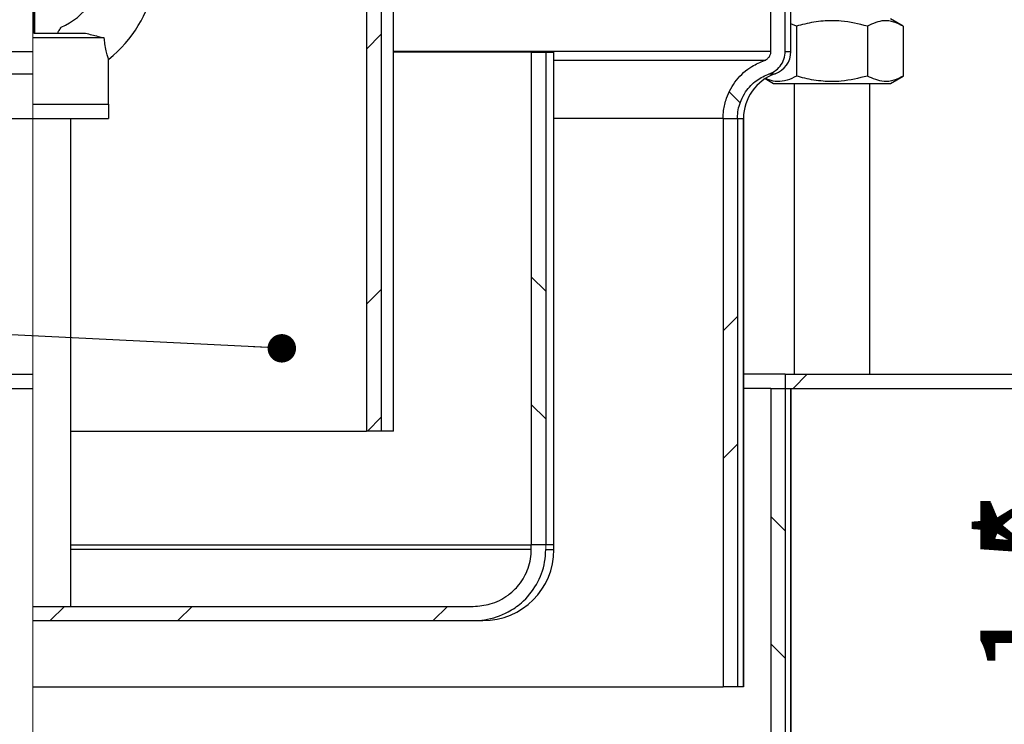
# Model space of a CAD drawing. Units: millimetres. Extents: x 40 to 2107, y 4 to 1460.
# Drawn here: x 1078 to 1251, y 1065 to 1189 of the extents above; entities that cross this region are included whole.
import ezdxf

# ---------------------------------------------------------------- set-up
doc = ezdxf.new("R2010")
doc.units = ezdxf.units.MM
doc.header["$LTSCALE"] = 5
doc.linetypes.add('SLD-Сплошная', pattern=[0])
doc.layers.add('FORMAT', color=7, linetype='SLD-Сплошная')
doc.styles.add('SLDTEXTSTYLE1', font='GOST_0.TTF')
doc.styles.add('SLDTEXTSTYLE7', font='GOST_0.TTF')
doc.styles.get("Standard").update_dxf_attribs({"font": 'GOST_0.TTF'})
doc.dimstyles.new('SLDDIMSTYLE0', dxfattribs={"dimtxt": 17.5, "dimasz": 12.5, "dimexe": 0, "dimexo": 0.0625, "dimgap": 4.375, "dimtad": 2, "dimdec": 1, "dimlfac": 0.6, "dimrnd": 1e-09, "dimzin": 12, "dimdsep": 46, "dimtxsty": 'SLDTEXTSTYLE1', "dimsah": 1, "dimcen": 0.09, "dimadec": 0, "dimazin": 3, "dimtfac": 1, "dimtdec": 1, "dimtofl": 0, "dimtmove": 0, "dimatfit": 3, "dimfxl": 0, "dimfrac": 2, "dimtolj": 1, "dimtzin": 12, "dimarcsym": 0})
doc.dimstyles.new('SLDDIMSTYLE1', dxfattribs={"dimtxt": 17.5, "dimasz": 12.5, "dimexe": 0, "dimexo": 0.0625, "dimgap": 4.375, "dimtad": 2, "dimdec": 1, "dimlfac": 0.6, "dimrnd": 1e-09, "dimzin": 12, "dimdsep": 46, "dimtxsty": 'SLDTEXTSTYLE1', "dimsah": 1, "dimcen": 0.09, "dimadec": 0, "dimazin": 3, "dimtfac": 1, "dimtdec": 1, "dimtmove": 0, "dimatfit": 0, "dimfxl": 0, "dimfrac": 2, "dimtolj": 1, "dimtzin": 12, "dimarcsym": 0})
doc.dimstyles.new('SLDDIMSTYLE2', dxfattribs={"dimtxt": 0.18, "dimasz": 5, "dimexe": 0, "dimexo": 0.0625, "dimgap": 0, "dimtad": 0, "dimtih": 1, "dimtoh": 1, "dimdec": 0, "dimrnd": 1e-09, "dimzin": 0, "dimdsep": 46, "dimtxsty": 'Standard', "dimblk1": 'DOT', "dimblk2": 'DOT', "dimsah": 1, "dimcen": 0.09, "dimadec": 0, "dimazin": 0, "dimtfac": 5, "dimtdec": 0, "dimtofl": 0, "dimtmove": 0, "dimatfit": 3, "dimldrblk": 'DOT', "dimfxl": 0, "dimfrac": 2, "dimtolj": 1, "dimtzin": 0, "dimarcsym": 0})

# ---------------------------------------------------------------- blocks, each defined once
blk = doc.blocks.new('_D_4')
at = {"layer": 'FORMAT', "color": 7}
for p, q in [((1270.33, 1127.03), (1270.33, 1159.53)), ((1270.33, 1127.03), (1270.33, 1124.53)), ((1270.33, 1124.53), (1270.33, 1073.74))]:
    blk.add_line(p, q, dxfattribs=at)
for points in [[(1270.33, 1127.03), (1272.83, 1139.53), (1267.83, 1139.53)], [(1270.33, 1124.53), (1267.83, 1112.03), (1272.83, 1112.03)]]:
    blk.add_solid(points, dxfattribs=at)
at = {"layer": 'FORMAT', "color": 7, "char_height": 17.5, "attachment_point": 1, "rotation": 90, "style": 'SLDTEXTSTYLE7'}
for s, insert in [('1,5', (1247.26, 1073.74)), ('*', (1247.26, 1094.89))]:
    blk.add_mtext(s, dxfattribs=dict(at, insert=insert))
blk = doc.blocks.new('_D_5')
at = {"layer": 'FORMAT', "color": 7}
for p, q in [((1241.5, 1307.86), (1336.76, 1307.86)), ((1331.76, 1124.53), (1331.76, 1307.86)), ((1288.37, 1124.53), (1336.76, 1124.53))]:
    blk.add_line(p, q, dxfattribs=at)
for points in [[(1331.76, 1307.86), (1329.26, 1295.36), (1334.26, 1295.36)], [(1331.76, 1124.53), (1334.26, 1137.03), (1329.26, 1137.03)]]:
    blk.add_solid(points, dxfattribs=at)
at = {"layer": 'FORMAT', "color": 7, "insert": (1308.69, 1203.37), "char_height": 17.5, "attachment_point": 1, "rotation": 90, "style": 'SLDTEXTSTYLE7'}
blk.add_mtext('110', dxfattribs=at)
blk = doc.blocks.new('_D_6')
at = {"layer": 'FORMAT', "color": 7}
for p, q in [((872.29, 1127.08), (872.29, 1377.13)), ((1288.95, 1127.08), (1288.95, 1377.13)), ((1288.95, 1372.13), (872.29, 1372.13))]:
    blk.add_line(p, q, dxfattribs=at)
for points in [[(872.29, 1372.13), (884.79, 1369.63), (884.79, 1374.63)], [(1288.95, 1372.13), (1276.45, 1374.63), (1276.45, 1369.63)]]:
    blk.add_solid(points, dxfattribs=at)
at = {"layer": 'FORMAT', "color": 7, "char_height": 17.5, "attachment_point": 1, "style": 'SLDTEXTSTYLE7'}
for s, insert in [('%%c', (1063.07, 1395.2)), ('250', (1088.45, 1395.2))]:
    blk.add_mtext(s, dxfattribs=dict(at, insert=insert))
blk = doc.blocks.new('_Dot')
at = {"color": 0, "linetype": 'ByBlock', "lineweight": -2}
blk.add_line((-0.5, 0), (-1, 0), dxfattribs=at)
at = {"color": 0, "linetype": 'ByBlock', "const_width": 0.5}
blk.add_lwpolyline([(-0.25, 0, 1), (0.25, 0, 1)], format="xyb", close=True, dxfattribs=at)

msp = doc.modelspace()

# ---------------------------------------------------------------- hatches: boundary and pattern name
at = {"linetype": 'SLD-Сплошная', "lineweight": 18}
h = msp.add_hatch(dxfattribs=at)
h.set_pattern_fill('ANSI32', scale=5, angle=90, style=0)
edge = h.paths.add_edge_path(flags=0)
edge.add_line((1210.44, 1258.69), (1210.44, 1225.48))
edge.add_spline(control_points=[(1210.44, 1225.48), (1210.44, 1225.45), (1210.44, 1225.43), (1210.44, 1225.41), (1210.43, 1225.22), (1210.39, 1225.03), (1210.32, 1224.86), (1210.25, 1224.69), (1210.15, 1224.52), (1210.03, 1224.38), (1209.9, 1224.24), (1209.75, 1224.12), (1209.58, 1224.03), (1209.5, 1223.98), (1209.41, 1223.94), (1209.32, 1223.91)], knot_values=[0.003561, 0.003561, 0.003561, 0.003561, 0.003605, 0.003605, 0.003605, 0.003943, 0.003943, 0.003943, 0.004284, 0.004284, 0.004284, 0.004628, 0.004628, 0.004628, 0.0048, 0.0048, 0.0048, 0.0048], weights=[1, 1, 1, 1, 1, 1, 1, 1, 1, 1, 1, 1, 1, 1, 1, 1], degree=3, periodic=0)
edge.add_spline(control_points=[(1209.32, 1223.91), (1208.55, 1223.64), (1207.8, 1223.28), (1207.11, 1222.84), (1206.09, 1222.2), (1205.16, 1221.37), (1204.4, 1220.42), (1203.65, 1219.48), (1203.05, 1218.4), (1202.65, 1217.27), (1202.25, 1216.13), (1202.04, 1214.91), (1202.04, 1213.71), (1202.04, 1212.51), (1202.24, 1211.29), (1202.64, 1210.15), (1202.89, 1209.43), (1203.23, 1208.72), (1203.63, 1208.07), (1204.27, 1207.02), (1205.1, 1206.07), (1206.05, 1205.3), (1207.01, 1204.53), (1208.12, 1203.91), (1209.27, 1203.5), (1209.29, 1203.49), (1209.31, 1203.49), (1209.32, 1203.48)], knot_values=[0.030914, 0.030914, 0.030914, 0.030914, 0.032398, 0.032398, 0.032398, 0.034594, 0.034594, 0.034594, 0.036778, 0.036778, 0.036778, 0.038961, 0.038961, 0.038961, 0.041145, 0.041145, 0.041145, 0.042531, 0.042531, 0.042531, 0.044757, 0.044757, 0.044757, 0.046991, 0.046991, 0.046991, 0.047021, 0.047021, 0.047021, 0.047021], weights=[1, 1, 1, 1, 1, 1, 1, 1, 1, 1, 1, 1, 1, 1, 1, 1, 1, 1, 1, 1, 1, 1, 1, 1, 1, 1, 1, 1], degree=3, periodic=0)
edge.add_spline(control_points=[(1209.32, 1203.48), (1209.35, 1203.47), (1209.38, 1203.46), (1209.4, 1203.45), (1209.58, 1203.38), (1209.74, 1203.28), (1209.88, 1203.15), (1210.02, 1203.03), (1210.14, 1202.88), (1210.23, 1202.72), (1210.32, 1202.56), (1210.38, 1202.38), (1210.42, 1202.2), (1210.43, 1202.1), (1210.44, 1202.01), (1210.44, 1201.91)], knot_values=[0.001532, 0.001532, 0.001532, 0.001532, 0.001586, 0.001586, 0.001586, 0.001925, 0.001925, 0.001925, 0.002261, 0.002261, 0.002261, 0.002597, 0.002597, 0.002597, 0.002771, 0.002771, 0.002771, 0.002771], weights=[1, 1, 1, 1, 1, 1, 1, 1, 1, 1, 1, 1, 1, 1, 1, 1], degree=3, periodic=0)
edge.add_line((1210.44, 1201.91), (1210.44, 1183.81))
edge.add_spline(control_points=[(1210.44, 1183.81), (1210.44, 1183.79), (1210.44, 1183.76), (1210.44, 1183.74), (1210.43, 1183.55), (1210.39, 1183.37), (1210.32, 1183.19), (1210.25, 1183.02), (1210.15, 1182.85), (1210.03, 1182.71), (1209.9, 1182.57), (1209.75, 1182.45), (1209.58, 1182.36), (1209.5, 1182.31), (1209.41, 1182.27), (1209.32, 1182.24)], knot_values=[0.003561, 0.003561, 0.003561, 0.003561, 0.003605, 0.003605, 0.003605, 0.003943, 0.003943, 0.003943, 0.004284, 0.004284, 0.004284, 0.004628, 0.004628, 0.004628, 0.0048, 0.0048, 0.0048, 0.0048], weights=[1, 1, 1, 1, 1, 1, 1, 1, 1, 1, 1, 1, 1, 1, 1, 1], degree=3, periodic=0)
edge.add_spline(control_points=[(1209.32, 1182.24), (1208.55, 1181.97), (1207.8, 1181.61), (1207.11, 1181.17), (1206.08, 1180.53), (1205.15, 1179.7), (1204.4, 1178.75), (1203.64, 1177.8), (1203.04, 1176.71), (1202.64, 1175.57), (1202.4, 1174.87), (1202.22, 1174.14), (1202.13, 1173.41), (1202.07, 1172.95), (1202.04, 1172.49), (1202.04, 1172.03)], knot_values=[0.035276, 0.035276, 0.035276, 0.035276, 0.03676, 0.03676, 0.03676, 0.038962, 0.038962, 0.038962, 0.041164, 0.041164, 0.041164, 0.042496, 0.042496, 0.042496, 0.043329, 0.043329, 0.043329, 0.043329], weights=[1, 1, 1, 1, 1, 1, 1, 1, 1, 1, 1, 1, 1, 1, 1, 1], degree=3, periodic=0)
edge.add_line((1202.04, 1172.03), (1204.56, 1172.03))
edge.add_spline(control_points=[(1204.56, 1172.03), (1204.56, 1172.18), (1204.57, 1172.34), (1204.57, 1172.49), (1204.63, 1173.42), (1204.84, 1174.35), (1205.19, 1175.2), (1205.41, 1175.72), (1205.68, 1176.23), (1206, 1176.7), (1206.53, 1177.47), (1207.2, 1178.17), (1207.96, 1178.72), (1208.63, 1179.21), (1209.38, 1179.61), (1210.16, 1179.88)], knot_values=[0.028422, 0.028422, 0.028422, 0.028422, 0.028699, 0.028699, 0.028699, 0.030365, 0.030365, 0.030365, 0.031377, 0.031377, 0.031377, 0.033066, 0.033066, 0.033066, 0.034559, 0.034559, 0.034559, 0.034559], weights=[1, 1, 1, 1, 1, 1, 1, 1, 1, 1, 1, 1, 1, 1, 1, 1], degree=3, periodic=0)
edge.add_spline(control_points=[(1210.16, 1179.88), (1210.34, 1179.95), (1210.52, 1180.03), (1210.7, 1180.11), (1211.12, 1180.33), (1211.5, 1180.62), (1211.83, 1180.97), (1212.15, 1181.31), (1212.42, 1181.71), (1212.61, 1182.14), (1212.8, 1182.57), (1212.91, 1183.03), (1212.95, 1183.5), (1212.96, 1183.6), (1212.96, 1183.71), (1212.96, 1183.81)], knot_values=[0.00388, 0.00388, 0.00388, 0.00388, 0.004227, 0.004227, 0.004227, 0.005078, 0.005078, 0.005078, 0.005923, 0.005923, 0.005923, 0.006762, 0.006762, 0.006762, 0.00695, 0.00695, 0.00695, 0.00695], weights=[1, 1, 1, 1, 1, 1, 1, 1, 1, 1, 1, 1, 1, 1, 1, 1], degree=3, periodic=0)
edge.add_line((1212.96, 1183.81), (1212.96, 1201.91))
edge.add_spline(control_points=[(1212.96, 1201.91), (1212.96, 1202.19), (1212.93, 1202.48), (1212.87, 1202.76), (1212.78, 1203.21), (1212.6, 1203.65), (1212.37, 1204.05), (1212.13, 1204.45), (1211.81, 1204.81), (1211.46, 1205.1), (1211.1, 1205.4), (1210.68, 1205.64), (1210.25, 1205.81), (1210.22, 1205.82), (1210.19, 1205.83), (1210.16, 1205.84)], knot_values=[0.008746, 0.008746, 0.008746, 0.008746, 0.009255, 0.009255, 0.009255, 0.010088, 0.010088, 0.010088, 0.010924, 0.010924, 0.010924, 0.011765, 0.011765, 0.011765, 0.011817, 0.011817, 0.011817, 0.011817], weights=[1, 1, 1, 1, 1, 1, 1, 1, 1, 1, 1, 1, 1, 1, 1, 1], degree=3, periodic=0)
edge.add_spline(control_points=[(1210.16, 1205.84), (1209.95, 1205.91), (1209.74, 1205.99), (1209.54, 1206.08), (1208.67, 1206.47), (1207.86, 1207.01), (1207.17, 1207.66), (1206.74, 1208.07), (1206.34, 1208.53), (1206, 1209.02), (1205.48, 1209.79), (1205.08, 1210.66), (1204.84, 1211.55), (1204.6, 1212.45), (1204.51, 1213.4), (1204.58, 1214.33), (1204.66, 1215.25), (1204.89, 1216.17), (1205.26, 1217.02), (1205.63, 1217.87), (1206.15, 1218.66), (1206.78, 1219.34), (1207.42, 1220.02), (1208.18, 1220.61), (1209, 1221.04), (1209.37, 1221.24), (1209.76, 1221.41), (1210.16, 1221.55)], knot_values=[0.028208, 0.028208, 0.028208, 0.028208, 0.028607, 0.028607, 0.028607, 0.030311, 0.030311, 0.030311, 0.031382, 0.031382, 0.031382, 0.033052, 0.033052, 0.033052, 0.034723, 0.034723, 0.034723, 0.036388, 0.036388, 0.036388, 0.038055, 0.038055, 0.038055, 0.039733, 0.039733, 0.039733, 0.040489, 0.040489, 0.040489, 0.040489], weights=[1, 1, 1, 1, 1, 1, 1, 1, 1, 1, 1, 1, 1, 1, 1, 1, 1, 1, 1, 1, 1, 1, 1, 1, 1, 1, 1, 1], degree=3, periodic=0)
edge.add_spline(control_points=[(1210.16, 1221.55), (1210.34, 1221.61), (1210.52, 1221.69), (1210.7, 1221.78), (1211.12, 1222), (1211.5, 1222.29), (1211.83, 1222.63), (1212.15, 1222.98), (1212.42, 1223.38), (1212.61, 1223.81), (1212.8, 1224.23), (1212.91, 1224.7), (1212.95, 1225.16), (1212.96, 1225.27), (1212.96, 1225.37), (1212.96, 1225.48)], knot_values=[0.00388, 0.00388, 0.00388, 0.00388, 0.004227, 0.004227, 0.004227, 0.005078, 0.005078, 0.005078, 0.005923, 0.005923, 0.005923, 0.006762, 0.006762, 0.006762, 0.00695, 0.00695, 0.00695, 0.00695], weights=[1, 1, 1, 1, 1, 1, 1, 1, 1, 1, 1, 1, 1, 1, 1, 1], degree=3, periodic=0)
edge.add_line((1212.96, 1225.48), (1212.96, 1258.69))
edge.add_line((1212.96, 1258.69), (1210.44, 1258.69))
h = msp.add_hatch(dxfattribs=at)
h.set_pattern_fill('ANSI32', scale=5, style=0)
h.paths.add_polyline_path([(1141.92, 1200.36), (1139.33, 1200.36), (1139.33, 1117.03), (1141.92, 1117.03)], flags=0)
h = msp.add_hatch(dxfattribs=at)
h.set_pattern_fill('ANSI32', scale=5, angle=90, style=0)
h.paths.add_polyline_path([(1170.84, 1183.69), (1168.3, 1183.69), (1168.3, 1097.03), (1170.84, 1097.03)], flags=0)
h = msp.add_hatch(dxfattribs=at)
h.set_pattern_fill('ANSI32', scale=5, style=0)
h.paths.add_polyline_path([(1080.62, 1174.53), (1080.62, 1172.03), (1093.95, 1172.03), (1093.95, 1174.53)], flags=0)
h = msp.add_hatch(dxfattribs=at)
h.set_pattern_fill('ANSI32', scale=5, style=0)
h.paths.add_polyline_path([(1204.56, 1172.03), (1202.04, 1172.03), (1202.04, 1072.03), (1204.56, 1072.03)], flags=0)
h = msp.add_hatch(dxfattribs=at)
h.set_pattern_fill('ANSI32', scale=5, style=0)
h.paths.add_polyline_path([(1288.32, 1127.03), (1212.96, 1127.03), (1212.96, 1124.53), (1288.32, 1124.53)], flags=0)
h = msp.add_hatch(dxfattribs=at)
h.set_pattern_fill('ANSI32', scale=5, angle=90, style=0)
h.paths.add_polyline_path([(1212.96, 1124.53), (1210.44, 1124.53), (1210.44, 1022.03), (1212.96, 1022.03)], flags=0)
h = msp.add_hatch(dxfattribs=at)
h.set_pattern_fill('ANSI32', scale=5, angle=3e-322, style=0)
edge = h.paths.add_edge_path(flags=0)
edge.add_line((1080.62, 1083.69), (1158.1, 1083.69))
edge.add_spline(control_points=[(1158.1, 1083.69), (1158.76, 1083.69), (1159.42, 1083.74), (1160.07, 1083.84), (1161.51, 1084.06), (1162.94, 1084.54), (1164.23, 1085.23), (1165.05, 1085.67), (1165.84, 1086.21), (1166.55, 1086.83), (1167.6, 1087.75), (1168.51, 1088.86), (1169.21, 1090.07), (1169.9, 1091.28), (1170.39, 1092.63), (1170.64, 1094.01), (1170.77, 1094.73), (1170.84, 1095.46), (1170.84, 1096.19)], knot_values=[0.041932, 0.041932, 0.041932, 0.041932, 0.043109, 0.043109, 0.043109, 0.04574, 0.04574, 0.04574, 0.047419, 0.047419, 0.047419, 0.049933, 0.049933, 0.049933, 0.052449, 0.052449, 0.052449, 0.053762, 0.053762, 0.053762, 0.053762], weights=[1, 1, 1, 1, 1, 1, 1, 1, 1, 1, 1, 1, 1, 1, 1, 1, 1, 1, 1], degree=3, periodic=0)
edge.add_line((1170.84, 1096.19), (1170.84, 1097.03))
edge.add_line((1170.84, 1097.03), (1168.3, 1097.03))
edge.add_line((1168.3, 1097.03), (1168.3, 1096.19))
edge.add_spline(control_points=[(1168.3, 1096.19), (1168.3, 1096.06), (1168.29, 1095.93), (1168.29, 1095.8), (1168.24, 1094.69), (1168, 1093.57), (1167.59, 1092.54), (1167.18, 1091.51), (1166.58, 1090.53), (1165.85, 1089.7), (1165.36, 1089.13), (1164.81, 1088.62), (1164.21, 1088.18), (1163.27, 1087.49), (1162.19, 1086.96), (1161.08, 1086.63), (1160.12, 1086.34), (1159.1, 1086.19), (1158.1, 1086.19)], knot_values=[0.033968, 0.033968, 0.033968, 0.033968, 0.034203, 0.034203, 0.034203, 0.03622, 0.03622, 0.03622, 0.038236, 0.038236, 0.038236, 0.039579, 0.039579, 0.039579, 0.041694, 0.041694, 0.041694, 0.043511, 0.043511, 0.043511, 0.043511], weights=[1, 1, 1, 1, 1, 1, 1, 1, 1, 1, 1, 1, 1, 1, 1, 1, 1, 1, 1], degree=3, periodic=0)
edge.add_line((1158.1, 1086.19), (1080.62, 1086.19))
edge.add_line((1080.62, 1086.19), (1080.62, 1083.69))

# ---------------------------------------------------------------- linework, layer by layer
at = {"color": 7, "linetype": 'SLD-Сплошная', "lineweight": 18}
for p, q in [((1080.62, 1183.81), (1080.62, 1201.91)), ((1080.62, 1179.88), (1080.62, 1183.81)), ((1080.62, 1172.03), (1080.62, 1179.88)), ((1080.62, 1172.03), (1080.62, 1127.03)), ((1080.62, 1127.03), (1080.62, 1124.53)), ((1080.62, 1124.53), (1080.62, 1022.03)), ((1170.84, 1096.19), (1170.84, 1097.03))]:
    msp.add_line(p, q, dxfattribs=at)
at = {"color": 7, "linetype": 'SLD-Сплошная', "lineweight": 25}
for p, q in [((1210.44, 1183.81), (1210.44, 1201.91)), ((1212.96, 1183.81), (1212.96, 1201.91)), ((1213.95, 1183.81), (1213.95, 1201.91)), ((1080.9, 1200.36), (1080.9, 1187.03)), ((1139.33, 1200.36), (1139.33, 1117.03)), ((1141.92, 1200.36), (1141.92, 1117.03)), ((1144.04, 1117.03), (1144.04, 1200.36)), ((1080.78, 1187.03), (1080.78, 1196.19)), ((1214.92, 1188.25), (1213.95, 1188.68)), ((1214.92, 1188.25), (1214.92, 1179.47)), ((1227.43, 1188.25), (1227.43, 1179.47)), ((1233.69, 1188.25), (1231.47, 1189.53)), ((1233.69, 1188.25), (1233.69, 1179.47)), ((1080.78, 1187.03), (1089.88, 1187.03)), ((1093.2, 1186.19), (1080.62, 1186.19)), ((1168.3, 1183.69), (1144.04, 1183.69)), ((1168.3, 1183.69), (1168.3, 1097.03)), ((1168.3, 1183.69), (1170.84, 1183.69)), ((1170.84, 1183.69), (1170.84, 1097.03)), ((1170.84, 1183.69), (1172.29, 1183.69)), ((1172.29, 1097.03), (1172.29, 1183.69)), ((1093.95, 1174.53), (1093.95, 1182.51)), ((1231.47, 1178.19), (1233.69, 1179.47)), ((1209.44, 1179.03), (1210.89, 1178.19)), ((1210.89, 1178.19), (1231.47, 1178.19)), ((1214.51, 1178.19), (1214.51, 1127.03)), ((1227.84, 1127.03), (1227.84, 1178.19)), ((1080.62, 1174.53), (1093.95, 1174.53)), ((1093.95, 1174.53), (1093.95, 1172.03)), ((955.62, 1172.03), (1080.62, 1172.03)), ((1080.62, 1172.03), (1093.95, 1172.03)), ((1087.29, 1086.19), (1087.29, 1172.03)), ((1202.04, 1172.03), (1172.29, 1172.03)), ((1202.04, 1172.03), (1202.04, 1072.03)), ((1202.04, 1172.03), (1204.56, 1172.03)), ((1204.56, 1172.03), (1204.56, 1072.03)), ((1204.56, 1172.03), (1205.62, 1172.03)), ((1204.56, 1172.03), (1205.62, 1172.03)), ((1205.62, 1072.03), (1205.62, 1172.03)), ((1205.62, 1172.03), (1205.62, 1072.03)), ((872.29, 1127.03), (1080.62, 1127.03)), ((1212.96, 1127.03), (1205.62, 1127.03)), ((1212.96, 1127.03), (1212.96, 1124.53)), ((1212.96, 1127.03), (1288.32, 1127.03)), ((872.29, 1124.53), (1080.62, 1124.53)), ((1210.44, 1124.53), (1205.62, 1124.53)), ((1210.44, 1124.53), (1210.44, 1022.03)), ((1210.44, 1124.53), (1212.96, 1124.53)), ((1212.96, 1124.53), (1212.96, 1022.03)), ((1212.96, 1124.53), (1288.32, 1124.53)), ((1213.95, 1022.03), (1213.95, 1124.53)), ((1213.95, 1124.53), (1213.95, 1022.03)), ((1087.29, 1117.03), (1139.33, 1117.03)), ((1141.92, 1117.03), (1139.33, 1117.03)), ((1144.04, 1117.03), (1141.92, 1117.03)), ((1087.29, 1097.03), (1168.3, 1097.03)), ((1170.84, 1097.03), (1168.3, 1097.03)), ((1168.3, 1096.19), (1168.3, 1097.03)), ((1172.29, 1097.03), (1170.84, 1097.03)), ((1172.29, 1096.19), (1172.29, 1097.03)), ((1080.62, 1086.19), (1158.1, 1086.19)), ((1080.62, 1083.69), (1158.1, 1083.69)), ((1158.1, 1083.69), (1159.79, 1083.69)), ((1080.62, 1072.03), (1202.04, 1072.03)), ((1204.56, 1072.03), (1202.04, 1072.03)), ((1205.62, 1072.03), (1204.56, 1072.03)), ((1205.62, 1072.03), (1205.62, 1072.03))]:
    msp.add_line(p, q, dxfattribs=at)
at = {"color": 8, "linetype": 'SLD-Сплошная', "lineweight": 25}
for p, q in [((947.29, 1183.81), (1080.62, 1183.81)), ((1210.44, 1183.81), (1144.04, 1183.81)), ((1212.96, 1183.81), (1213.95, 1183.81)), ((1209.53, 1182.24), (1172.29, 1182.24)), ((950.06, 1179.88), (1080.62, 1179.88)), ((1210.16, 1179.88), (1211.17, 1179.88)), ((1168.3, 1096.19), (1087.29, 1096.19)), ((1170.84, 1096.19), (1172.29, 1096.19))]:
    msp.add_line(p, q, dxfattribs=at)
at = {"color": 7, "linetype": 'SLD-Сплошная', "lineweight": 25}
for centre, radius, start, end in [((1080.62, 1199.53), 12.5, 293.4198, 56.1979), ((1080.62, 1199.53), 21.67, 308.0275, 30.3236), ((1209.79, 1183.81), 4.17, 289.4712, 0), ((1213.95, 1172.03), 8.33, 109.4712, 180), ((1159.79, 1096.19), 12.5, 270, 0)]:
    msp.add_arc(centre, radius, start, end, dxfattribs=at)
for points, knots in [([(1084.96, 1187.03), (1085, 1187.09), (1085.18, 1187.37), (1085.45, 1187.8), (1085.64, 1188.1), (1085.61, 1188.05), (1085.6, 1188.04)], [0, 0, 0, 0, 0.102145, 0.50874, 0.919379, 1, 1, 1, 1]), ([(1227.43, 1188.25), (1225.89, 1188.62), (1223.32, 1189.25), (1219.58, 1189.23), (1216.95, 1188.8), (1215.41, 1188.38), (1214.92, 1188.25)], [0, 0, 0, 0, 0.372753, 0.623133, 0.880274, 1, 1, 1, 1]), ([(1233.69, 1188.25), (1233.14, 1188.52), (1232.05, 1189.08), (1229.92, 1189.4), (1228.39, 1188.69), (1227.43, 1188.25)], [0, 0, 0, 0, 0.264862, 0.535468, 1, 1, 1, 1]), ([(1089.88, 1187.03), (1090.63, 1186.83), (1091.74, 1186.54), (1092.84, 1186.28), (1093.2, 1186.19)], [0, 0, 0, 0, 0.673955, 1, 1, 1, 1]), ([(1093.93, 1182.51), (1093.94, 1182.5), (1093.94, 1182.48), (1093.78, 1182.97), (1093.53, 1183.88), (1093.31, 1185.03), (1093.24, 1185.85), (1093.2, 1186.19)], [0, 0, 0, 0, 0.135715, 0.366261, 0.59616, 0.828404, 1, 1, 1, 1]), ([(1209.32, 1182.24), (1209.41, 1182.28), (1209.67, 1182.39), (1210.05, 1182.69), (1210.35, 1183.18), (1210.44, 1183.58), (1210.44, 1183.79), (1210.44, 1183.81)], [0, 0, 0, 0, 0.139822, 0.41653, 0.691416, 0.964209, 1, 1, 1, 1]), ([(1210.16, 1179.88), (1210.34, 1179.96), (1210.96, 1180.2), (1211.89, 1180.91), (1212.68, 1182.1), (1212.94, 1183.14), (1212.96, 1183.71), (1212.96, 1183.81)], [0, 0, 0, 0, 0.113588, 0.390359, 0.66537, 0.938333, 1, 1, 1, 1]), ([(1202.04, 1172.03), (1202.06, 1172.49), (1202.1, 1173.69), (1202.68, 1176.06), (1204.24, 1178.87), (1206.69, 1181.12), (1208.57, 1181.92), (1209.32, 1182.24)], [0, 0, 0, 0, 0.10374, 0.270211, 0.543054, 0.81583, 1, 1, 1, 1]), ([(1204.56, 1172.03), (1204.56, 1172.18), (1204.58, 1173.26), (1204.97, 1174.91), (1206.13, 1177.05), (1207.78, 1178.81), (1209.4, 1179.54), (1210.16, 1179.88)], [0, 0, 0, 0, 0.045531, 0.316359, 0.482528, 0.757153, 1, 1, 1, 1]), ([(1214.92, 1179.47), (1214.38, 1179.19), (1213.28, 1178.63), (1211.66, 1178.44), (1210.45, 1178.63), (1209.84, 1178.93), (1209.69, 1179)], [0, 0, 0, 0, 0.317326, 0.641534, 0.917841, 1, 1, 1, 1]), ([(1227.43, 1179.47), (1225.89, 1179.1), (1223.32, 1178.47), (1219.58, 1178.49), (1216.95, 1178.92), (1215.41, 1179.34), (1214.92, 1179.47)], [0, 0, 0, 0, 0.372753, 0.623133, 0.880274, 1, 1, 1, 1]), ([(1233.69, 1179.47), (1233.14, 1179.2), (1232.05, 1178.64), (1229.92, 1178.33), (1228.39, 1179.03), (1227.43, 1179.47)], [0, 0, 0, 0, 0.264862, 0.535468, 1, 1, 1, 1]), ([(1158.1, 1083.69), (1158.76, 1083.72), (1160.88, 1083.82), (1163.85, 1084.85), (1167, 1087.01), (1169.4, 1089.95), (1170.68, 1093.33), (1170.8, 1095.46), (1170.84, 1096.19)], [0, 0, 0, 0, 0.099776, 0.32163, 0.464426, 0.676566, 0.888793, 1, 1, 1, 1]), ([(1158.1, 1086.19), (1159.11, 1086.28), (1161.28, 1086.46), (1163.95, 1087.84), (1166.19, 1089.88), (1167.77, 1092.47), (1168.28, 1094.82), (1168.29, 1096.06), (1168.3, 1096.19)], [0, 0, 0, 0, 0.190116, 0.411333, 0.553033, 0.764031, 0.975104, 1, 1, 1, 1])]:
    msp.add_open_spline(points, degree=3, knots=knots, dxfattribs=at)

# ---------------------------------------------------------------- dimensions: what is measured, and where the dimension line sits
at = {"layer": 'FORMAT', "color": 7}
dim = msp.add_linear_dim(base=(872.29, 1372.13), p1=(1288.95, 1127.03), p2=(872.29, 1127.03), text='%%c<>', dimstyle='SLDDIMSTYLE0', dxfattribs=at)
dim.commit()
dim.dimension.update_dxf_attribs({"geometry": '_D_6', "text_midpoint": (1091.93, 1372.13), "dimtype": 160})
dim = msp.add_linear_dim(base=(1331.76, 1307.86), p1=(1288.32, 1124.53), p2=(1241.45, 1307.86), angle=90, dimstyle='SLDDIMSTYLE0', dxfattribs=at)
dim.commit()
dim.dimension.update_dxf_attribs({"geometry": '_D_5', "text_midpoint": (1331.76, 1216.43), "dimtype": 160})
dim = msp.add_linear_dim(base=(1270.33, 1124.53), p1=(1288.32, 1127.03), p2=(1288.32, 1124.53), angle=90, text='<>*', dimstyle='SLDDIMSTYLE1', dxfattribs=at)
dim.commit()
dim.dimension.update_dxf_attribs({"geometry": '_D_4', "text_midpoint": (1270.33, 1089.92), "dimtype": 160})

# ---------------------------------------------------------------- leaders
msp.add_leader([(1124.42, 1131.59), (817.25, 1146.92)], dimstyle='SLDDIMSTYLE2', dxfattribs=at)

doc.saveas('drawing.dxf')
